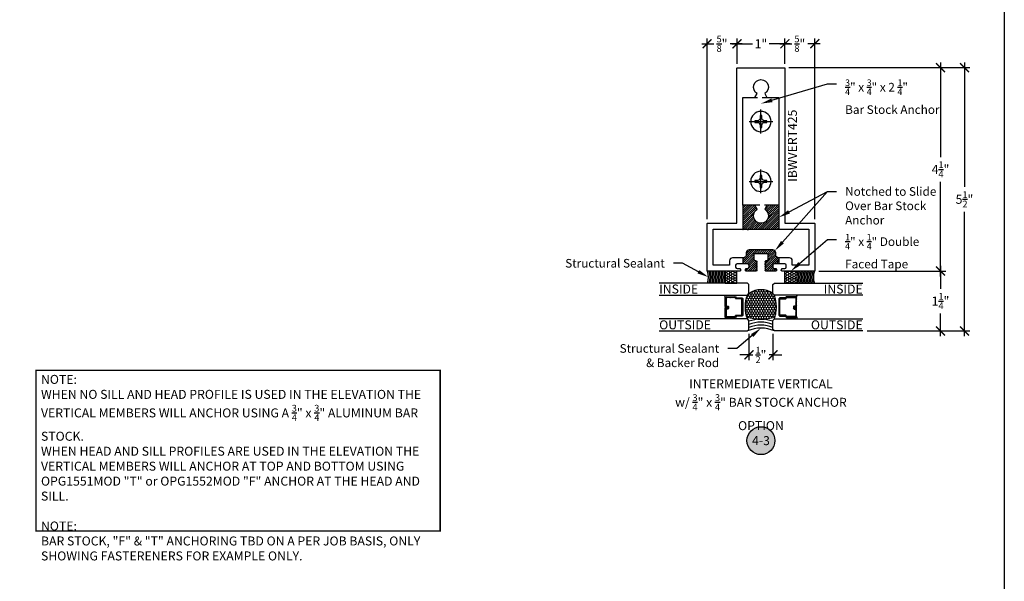
# Model space of a CAD drawing. Units: inches. Extents: x 0 to 184, y 0 to 43.
# Drawn here: x 49 to 70, y 16 to 28 of the extents above; entities that cross this region are included whole.
import ezdxf
from ezdxf import colors
from ezdxf.entities.mleader import LeaderData, LeaderLine
from ezdxf.enums import TextEntityAlignment as Align
from ezdxf.math import Vec2, Vec3

# ---------------------------------------------------------------- set-up
doc = ezdxf.new("R2010")
doc.units = ezdxf.units.IN
doc.header["$LTSCALE"] = 0.25
doc.header["$MEASUREMENT"] = 0
doc.linetypes.add('HIDDEN2', pattern=[0.1875, 0.125, -0.0625])
for name, color, linetype in [('Arcadia-Access', 9, 'Continuous'), ('Arcadia-Dim', 4, 'Continuous'), ('Arcadia-Hidden', 1, 'HIDDEN2'), ('Arcadia-Profile', 5, 'Continuous'), ('Arcadia-Shade', 8, 'Continuous'), ('Arcadia-Symb', 7, 'Continuous'), ('Arcadia-Symb-Text', 3, 'Continuous'), ('Arcadia-Text', 3, 'Continuous')]:
    doc.layers.add(name, color=color, linetype=linetype)
doc.layers.add('Arcadia-Mview', color=6, linetype='Continuous', plot=False)
doc.styles.get("Standard").update_dxf_attribs({"font": 'ARIALN.TTF'})
doc.dimstyles.new('Arcadia-2', dxfattribs={"dimscale": 2, "dimtxt": 0.0938, "dimasz": 0.0938, "dimexe": 0.0546, "dimexo": 0.0469, "dimgap": 0.0469, "dimtad": 0, "dimtih": 1, "dimdec": 4, "dimrnd": 0.0625, "dimzin": 3, "dimdsep": 46, "dimlunit": 4, "dimtxsty": 'Standard', "dimblk": 'ARCHTICK', "dimcen": 0.0469, "dimdle": 0.0546, "dimclrd": 256, "dimclre": 256, "dimclrt": 256, "dimadec": 0, "dimazin": 0, "dimtfac": 0.75, "dimtix": 1, "dimtmove": 2, "dimatfit": 3, "dimfxl": 1, "dimtolj": 1, "dimtzin": 3, "dimlwd": -3, "dimlwe": -3, "dimarcsym": 0})
pattern_1 = [(45, (30.664898, -42.28402), (-0.022097087, 0.022097087), [])]

# ---------------------------------------------------------------- blocks, each defined once
blk = doc.blocks.new('Keynote')
at = {"layer": 'Arcadia-Symb', "lineweight": -3}
h = blk.add_hatch(color=8, dxfattribs=at)
h.dxf.hatch_style = 1
edge = h.paths.add_edge_path()
edge.add_arc((0, 0), 0.146, 0, 360)
at = {"layer": 'Defpoints', "lineweight": -3}
blk.add_circle((0, 0), 0.146, dxfattribs=at)
at = {"layer": 'Arcadia-Symb-Text'}
blk.add_attdef('KEYNOTE_BUBBLE', text='', height=0.0938, dxfattribs=at).set_placement((0, 0), align=Align.MIDDLE_CENTER)
blk = doc.blocks.new('_ArchTick')
at = {"color": 0, "linetype": 'ByBlock', "lineweight": -3, "const_width": 0.15}
blk.add_lwpolyline([(-0.5, -0.5), (0.5, 0.5)], dxfattribs=at)
blk = doc.blocks.new('*D190')
at = {"layer": 'Arcadia-Dim', "lineweight": -3, "transparency": 16777216}
for p, q in [((68.668, 26.77), (68.668, 24.794)), ((65.502, 26.661), (68.777, 26.661)), ((68.668, 22.301), (68.668, 24.277)), ((66.127, 22.411), (68.777, 22.411))]:
    blk.add_line(p, q, dxfattribs=at)
at = {"layer": 'Defpoints', "color": 0, "lineweight": -3, "transparency": 16777216}
for p in [(65.408, 26.661), (68.668, 26.661), (66.033, 22.411)]:
    blk.add_point(p, dxfattribs=at)
at = {"layer": 'Arcadia-Dim', "lineweight": -3, "transparency": 16777216, "xscale": 0.1876, "yscale": 0.1876, "zscale": 0.1876}
for p, rotation in [((68.668, 26.661), 90), ((68.668, 22.411), 270)]:
    blk.add_blockref('_ArchTick', p, dxfattribs=dict(at, rotation=rotation))
at = {"layer": 'Arcadia-Dim', "lineweight": -3, "transparency": 16777216, "insert": (68.668, 24.536), "char_height": 0.1876, "attachment_point": 5}
blk.add_mtext('\\A1;4{\\H0.75x;\\S1/4;}"', dxfattribs=at)
blk = doc.blocks.new('*D191')
at = {"layer": 'Arcadia-Dim', "lineweight": -3, "transparency": 16777216}
for p, q in [((69.168, 26.77), (69.168, 24.171)), ((65.502, 26.661), (69.277, 26.661)), ((69.168, 21.051), (69.168, 23.65)), ((67.137, 21.161), (69.277, 21.161))]:
    blk.add_line(p, q, dxfattribs=at)
at = {"layer": 'Defpoints', "color": 0, "lineweight": -3, "transparency": 16777216}
for p in [(65.408, 26.661), (69.168, 26.661), (67.043, 21.161)]:
    blk.add_point(p, dxfattribs=at)
at = {"layer": 'Arcadia-Dim', "lineweight": -3, "transparency": 16777216, "xscale": 0.1876, "yscale": 0.1876, "zscale": 0.1876}
for p, rotation in [((69.168, 26.661), 90), ((69.168, 21.161), 270)]:
    blk.add_blockref('_ArchTick', p, dxfattribs=dict(at, rotation=rotation))
at = {"layer": 'Arcadia-Dim', "lineweight": -3, "transparency": 16777216, "insert": (69.168, 23.911), "char_height": 0.1876, "attachment_point": 5}
blk.add_mtext('\\A1;5{\\H0.75x;\\S1/2;}"', dxfattribs=at)
blk = doc.blocks.new('*D192')
at = {"layer": 'Arcadia-Dim', "lineweight": -3, "transparency": 16777216}
for p, q in [((68.668, 22.52), (68.668, 22.044)), ((66.127, 22.411), (68.777, 22.411)), ((68.668, 21.051), (68.668, 21.527)), ((67.137, 21.161), (68.777, 21.161))]:
    blk.add_line(p, q, dxfattribs=at)
at = {"layer": 'Defpoints', "color": 0, "lineweight": -3, "transparency": 16777216}
for p in [(66.033, 22.411), (68.668, 22.411), (67.043, 21.161)]:
    blk.add_point(p, dxfattribs=at)
at = {"layer": 'Arcadia-Dim', "lineweight": -3, "transparency": 16777216, "xscale": 0.1876, "yscale": 0.1876, "zscale": 0.1876}
for p, rotation in [((68.668, 22.411), 90), ((68.668, 21.161), 270)]:
    blk.add_blockref('_ArchTick', p, dxfattribs=dict(at, rotation=rotation))
at = {"layer": 'Arcadia-Dim', "lineweight": -3, "transparency": 16777216, "insert": (68.668, 21.786), "char_height": 0.1876, "attachment_point": 5}
blk.add_mtext('\\A1;1{\\H0.75x;\\S1/4;}"', dxfattribs=at)
blk = doc.blocks.new('*D193')
at = {"layer": 'Arcadia-Dim', "lineweight": -3, "transparency": 16777216}
for p, q in [((64.309, 27.161), (64.743, 27.161)), ((64.418, 26.744), (64.418, 27.27)), ((65.527, 27.161), (65.093, 27.161)), ((65.418, 26.744), (65.418, 27.27))]:
    blk.add_line(p, q, dxfattribs=at)
at = {"layer": 'Defpoints', "color": 0, "lineweight": -3, "transparency": 16777216}
for p in [(64.418, 27.161), (64.418, 26.651), (65.418, 26.651)]:
    blk.add_point(p, dxfattribs=at)
at = {"layer": 'Arcadia-Dim', "lineweight": -3, "transparency": 16777216, "xscale": 0.1876, "yscale": 0.1876, "zscale": 0.1876, "rotation": 180}
blk.add_blockref('_ArchTick', (64.418, 27.161), dxfattribs=at)
at = {"layer": 'Arcadia-Dim', "lineweight": -3, "transparency": 16777216, "xscale": 0.1876, "yscale": 0.1876, "zscale": 0.1876}
blk.add_blockref('_ArchTick', (65.418, 27.161), dxfattribs=at)
at = {"layer": 'Arcadia-Dim', "lineweight": -3, "transparency": 16777216, "insert": (64.918, 27.161), "char_height": 0.1876, "attachment_point": 5}
blk.add_mtext('\\A1;1"', dxfattribs=at)
blk = doc.blocks.new('*U15')
at = {"layer": 'Arcadia-Profile', "lineweight": -3}
for p, q in [((0, 0.248), (0, -0.248)), ((-0.248, 0), (0.248, 0))]:
    blk.add_line(p, q, dxfattribs=at)
at = {"layer": 'Arcadia-Profile'}
blk.add_lwpolyline([(-0.074, -0.018), (-0.126, -0.018), (-0.126, 0.018), (-0.074, 0.018, 0.414214), (-0.018, 0.074), (-0.018, 0.126), (0.018, 0.126), (0.018, 0.074, 0.414214), (0.074, 0.018), (0.126, 0.018), (0.126, -0.018), (0.074, -0.018, 0.414214), (0.018, -0.074), (0.018, -0.126), (-0.018, -0.126), (-0.018, -0.074, 0.414214)], format="xyb", close=True, dxfattribs=at)
blk.add_circle((0, 0), 0.212, dxfattribs=at)
blk = doc.blocks.new('*U31')
at = {"layer": 'Arcadia-Shade', "lineweight": -3}
h = blk.add_hatch(dxfattribs=at)
h.set_pattern_fill('ANSI31', color=256, scale=0.1, style=0)
h.set_pattern_definition([(45, (-12.490091, -10.793534), (-0.008838835, 0.008838835), [])])
edge = h.paths.add_edge_path()
edge.add_line((0.499, 0.429), (0.523, 0.429))
edge.add_arc((0.523, 0.448), 0.0197, 270, 360)
edge.add_line((0.543, 0.448), (0.543, 0.473))
edge.add_line((0.543, 0.473), (0.523, 0.473))
edge.add_line((0.523, 0.473), (0.523, 0.448))
edge.add_line((0.523, 0.448), (0.499, 0.448))
edge.add_line((0.499, 0.448), (0.499, 0.476))
edge.add_arc((0.479, 0.476), 0.0197, 360, 450)
edge.add_line((0.479, 0.496), (0.304, 0.496))
edge.add_arc((0.304, 0.476), 0.0197, 90, 180)
edge.add_line((0.284, 0.476), (0.284, 0.286))
edge.add_arc((0.304, 0.286), 0.0197, 180, 245.4529)
edge.add_line((0.295, 0.268), (0.311, 0.261))
edge.add_line((0.311, 0.261), (0.311, 0.146))
edge.add_arc((0.331, 0.146), 0.0197, 180, 270)
edge.add_line((0.331, 0.126), (0.669, 0.126))
edge.add_arc((0.669, 0.146), 0.0197, 270, 360)
edge.add_line((0.689, 0.146), (0.689, 0.261))
edge.add_line((0.689, 0.261), (0.705, 0.268))
edge.add_arc((0.696, 0.286), 0.0197, 294.5471, 360)
edge.add_line((0.716, 0.286), (0.716, 0.476))
edge.add_arc((0.696, 0.476), 0.0197, 0, 90)
edge.add_line((0.696, 0.496), (0.521, 0.496))
edge.add_arc((0.521, 0.476), 0.0197, 90, 180)
edge.add_line((0.501, 0.476), (0.501, 0.452))
edge.add_line((0.501, 0.452), (0.521, 0.452))
edge.add_line((0.521, 0.452), (0.521, 0.476))
edge.add_line((0.521, 0.476), (0.696, 0.476))
edge.add_line((0.696, 0.476), (0.696, 0.286))
edge.add_line((0.696, 0.286), (0.68, 0.279))
edge.add_arc((0.689, 0.261), 0.0197, 114.5471, 180)
edge.add_line((0.669, 0.261), (0.669, 0.146))
edge.add_line((0.669, 0.146), (0.331, 0.146))
edge.add_line((0.331, 0.146), (0.331, 0.261))
edge.add_arc((0.311, 0.261), 0.0197, 0, 65.4529)
edge.add_line((0.32, 0.279), (0.304, 0.286))
edge.add_line((0.304, 0.286), (0.304, 0.476))
edge.add_line((0.304, 0.476), (0.479, 0.476))
edge.add_line((0.479, 0.476), (0.479, 0.448))
edge.add_arc((0.499, 0.448), 0.0197, 180, 270)
at = {"layer": 'Arcadia-Profile'}
for p, q in [((0, 0.031), (0, 1.875)), ((0.25, 1.875), (0.25, 0.031)), ((0.75, 0.031), (0.75, 1.875)), ((1, 1.875), (1, 0.031)), ((0.304, 0.496), (0.25, 0.505)), ((0.696, 0.496), (0.75, 0.505)), ((0.708, 0.27), (0.712, 0.274)), ((0.031, 0), (0, 0.031)), ((0.031, 0), (0, 0.031)), ((0.031, 0), (0, 0.031)), ((0.031, 0), (0, 0.031)), ((0.031, 0), (0, 0.031)), ((0.219, 0), (0.031, 0)), ((0.219, 0), (0.031, 0)), ((0.25, 0.031), (0.219, 0)), ((0.25, 0.031), (0.219, 0)), ((0.781, 0), (0.75, 0.031)), ((0.969, 0), (0.781, 0)), ((1, 0.031), (0.969, 0))]:
    blk.add_line(p, q, dxfattribs=at)
blk.add_lwpolyline([(0.499, 0.429), (0.523, 0.429, 0.414214), (0.543, 0.448), (0.543, 0.473), (0.523, 0.473), (0.523, 0.448), (0.499, 0.448), (0.499, 0.476, 0.414214), (0.479, 0.496), (0.304, 0.496, 0.414214), (0.284, 0.476), (0.284, 0.286, 0.293619), (0.295, 0.268), (0.311, 0.261), (0.311, 0.146, 0.414214), (0.331, 0.126), (0.669, 0.126, 0.414214), (0.689, 0.146), (0.689, 0.261), (0.705, 0.268, 0.293619), (0.716, 0.286), (0.716, 0.476, 0.414214), (0.696, 0.496), (0.521, 0.496, 0.414214), (0.501, 0.476), (0.501, 0.452), (0.521, 0.452), (0.521, 0.476), (0.696, 0.476), (0.696, 0.286), (0.68, 0.279, 0.293619), (0.669, 0.261), (0.669, 0.146), (0.331, 0.146), (0.331, 0.261, 0.293619), (0.32, 0.279), (0.304, 0.286), (0.304, 0.476), (0.479, 0.476), (0.479, 0.448, 0.414214)], format="xyb", close=True, dxfattribs=at)
blk.add_arc((0.5, -0.663), 0.737, 70.1835, 109.8165, dxfattribs=at)
blk = doc.blocks.new('*D194')
at = {"layer": 'Arcadia-Dim', "lineweight": -3, "transparency": 16777216}
for p, q in [((64.668, 21.098), (64.668, 20.551)), ((65.168, 21.098), (65.168, 20.551)), ((64.668, 20.661), (64.48, 20.661)), ((64.668, 20.661), (64.749, 20.661)), ((65.168, 20.661), (65.087, 20.661)), ((65.168, 20.661), (65.355, 20.661))]:
    blk.add_line(p, q, dxfattribs=at)
at = {"layer": 'Defpoints', "color": 0, "lineweight": -3, "transparency": 16777216}
for p in [(64.668, 21.192), (65.168, 21.192), (65.168, 20.661)]:
    blk.add_point(p, dxfattribs=at)
at = {"layer": 'Arcadia-Dim', "lineweight": -3, "transparency": 16777216, "xscale": 0.1876, "yscale": 0.1876, "zscale": 0.1876}
blk.add_blockref('_ArchTick', (64.668, 20.661), dxfattribs=at)
at = {"layer": 'Arcadia-Dim', "lineweight": -3, "transparency": 16777216, "xscale": 0.1876, "yscale": 0.1876, "zscale": 0.1876, "rotation": 180}
blk.add_blockref('_ArchTick', (65.168, 20.661), dxfattribs=at)
at = {"layer": 'Arcadia-Dim', "lineweight": -3, "transparency": 16777216, "insert": (64.918, 20.661), "char_height": 0.1876, "attachment_point": 5}
blk.add_mtext('\\A1;{\\H0.75x;\\S1/2;}"', dxfattribs=at)
blk = doc.blocks.new('*U35')
at = {"layer": 'Arcadia-Shade'}
h = blk.add_hatch(dxfattribs=at)
h.set_pattern_fill('HONEY', color=256, scale=0.25)
h.paths.add_polyline_path([(-0.25, 0.25), (-0.25, 0), (0, 0), (0, 0.25)])
at = {"layer": 'Arcadia-Profile', "lineweight": -3}
blk.add_lwpolyline([(-0.25, 0.25), (0, 0.25), (0, 0), (-0.25, 0)], close=True, dxfattribs=at)
blk = doc.blocks.new('*D195')
at = {"layer": 'Arcadia-Dim', "lineweight": -3, "transparency": 16777216}
for p, q in [((65.309, 27.161), (65.561, 27.161)), ((65.418, 26.744), (65.418, 27.27)), ((66.152, 27.161), (65.899, 27.161)), ((66.043, 23.494), (66.043, 27.27))]:
    blk.add_line(p, q, dxfattribs=at)
at = {"layer": 'Defpoints', "color": 0, "lineweight": -3, "transparency": 16777216}
for p in [(66.043, 27.161), (65.418, 26.651), (66.043, 23.401)]:
    blk.add_point(p, dxfattribs=at)
at = {"layer": 'Arcadia-Dim', "lineweight": -3, "transparency": 16777216, "xscale": 0.1876, "yscale": 0.1876, "zscale": 0.1876, "rotation": 180}
blk.add_blockref('_ArchTick', (65.418, 27.161), dxfattribs=at)
at = {"layer": 'Arcadia-Dim', "lineweight": -3, "transparency": 16777216, "xscale": 0.1876, "yscale": 0.1876, "zscale": 0.1876}
blk.add_blockref('_ArchTick', (66.043, 27.161), dxfattribs=at)
at = {"layer": 'Arcadia-Dim', "lineweight": -3, "transparency": 16777216, "insert": (65.73, 27.161), "char_height": 0.1876, "attachment_point": 5}
blk.add_mtext('\\A1;{\\H0.75x;\\S5/8;}"', dxfattribs=at)
blk = doc.blocks.new('*D196')
at = {"layer": 'Arcadia-Dim', "lineweight": -3, "transparency": 16777216}
for p, q in [((63.684, 27.161), (63.936, 27.161)), ((63.793, 23.494), (63.793, 27.27)), ((64.527, 27.161), (64.274, 27.161)), ((64.418, 26.744), (64.418, 27.27))]:
    blk.add_line(p, q, dxfattribs=at)
at = {"layer": 'Defpoints', "color": 0, "lineweight": -3, "transparency": 16777216}
for p in [(63.793, 27.161), (64.418, 26.651), (63.793, 23.401)]:
    blk.add_point(p, dxfattribs=at)
at = {"layer": 'Arcadia-Dim', "lineweight": -3, "transparency": 16777216, "xscale": 0.1876, "yscale": 0.1876, "zscale": 0.1876, "rotation": 180}
blk.add_blockref('_ArchTick', (63.793, 27.161), dxfattribs=at)
at = {"layer": 'Arcadia-Dim', "lineweight": -3, "transparency": 16777216, "xscale": 0.1876, "yscale": 0.1876, "zscale": 0.1876}
blk.add_blockref('_ArchTick', (64.418, 27.161), dxfattribs=at)
at = {"layer": 'Arcadia-Dim', "lineweight": -3, "transparency": 16777216, "insert": (64.105, 27.161), "char_height": 0.1876, "attachment_point": 5}
blk.add_mtext('\\A1;{\\H0.75x;\\S5/8;}"', dxfattribs=at)

msp = doc.modelspace()

# ---------------------------------------------------------------- hatches: boundary and pattern name
at = {"layer": 'Arcadia-Shade', "lineweight": -3}
h = msp.add_hatch(dxfattribs=at)
h.set_pattern_fill('ANSI31', color=256, scale=0.25)
h.set_pattern_definition(pattern_1)
h.paths.add_polyline_path([(64.54276, 23.27675, 0.56720283), (64.5575, 23.28556), (64.6375, 23.28556, 1), (64.6575, 23.28556), (65.29276, 23.28556), (65.29276, 23.78556), (65.0442, 23.78556), (64.99576, 23.70166, -3.73205081), (64.83976, 23.70166), (64.79133, 23.78556), (64.54276, 23.78556)])
h = msp.add_hatch(dxfattribs=at)
h.set_pattern_fill('ANSI31', color=256, scale=0.25)
h.set_pattern_definition(pattern_1)
h.paths.add_polyline_path([(65.22576, 22.79356, 0.41421356), (65.16576, 22.85356), (64.66976, 22.85356, 0.41421356), (64.60976, 22.79356), (64.60976, 22.74856, -0.41421356), (64.54976, 22.68856), (64.54276, 22.68856), (64.54276, 22.56356), (64.63926, 22.56356, -0.41421356), (64.67026, 22.53256), (64.67026, 22.49656, -0.41421356), (64.63926, 22.46556), (64.60776, 22.46556, 0.2302109), (64.59328, 22.41668), (64.60097, 22.41797, 0.33945426), (64.61063, 22.41056), (64.81238, 22.41056), (64.83576, 22.42406), (64.81238, 22.43756), (64.83576, 22.45106), (64.81238, 22.46456), (64.83576, 22.47806), (64.81238, 22.49156), (64.83576, 22.50506), (64.81238, 22.51856), (64.83576, 22.53206), (64.81238, 22.54556), (64.83576, 22.55906), (64.81238, 22.57256), (64.83576, 22.58606), (64.81238, 22.59956), (64.83576, 22.61306), (64.81238, 22.62656), (64.81238, 22.63556), (64.79276, 22.63556, -0.41421356), (64.76776, 22.66056), (64.76776, 22.76356, -0.41421356), (64.77776, 22.77356), (65.05776, 22.77356, -0.41421356), (65.06776, 22.76356), (65.06776, 22.66056, -0.41421356), (65.04276, 22.63556), (65.02315, 22.63556), (65.02315, 22.62656), (64.99976, 22.61306), (65.02315, 22.59956), (64.99976, 22.58606), (65.02315, 22.57256), (64.99976, 22.55906), (65.02315, 22.54556), (64.99976, 22.53206), (65.02315, 22.51856), (64.99976, 22.50506), (65.02315, 22.49156), (64.99976, 22.47806), (65.02315, 22.46456), (64.99976, 22.45106), (65.02315, 22.43756), (64.99976, 22.42406), (65.02315, 22.41056), (65.2249, 22.41056, 0.33945426), (65.23456, 22.41797), (65.24225, 22.41668, 0.2302109), (65.22776, 22.46556), (65.19626, 22.46556, -0.41421356), (65.16526, 22.49656), (65.16526, 22.53256, -0.41421356), (65.19626, 22.56356), (65.29276, 22.56356), (65.29276, 22.68856), (65.28576, 22.68856, -0.41421356), (65.22576, 22.74856)])
h = msp.add_hatch(dxfattribs=at)
h.set_pattern_fill('HONEY', color=256, scale=0.25, angle=90)
h.set_pattern_definition([(90, (-218.127726, -14.530506), (-0.0270632939, 0.046875), [0.03125, -0.0625]), (210, (-218.127726, -14.530506), (-0.0270632939, -0.046875), [0.03125, -0.0625]), (150, (-218.127726, -14.530506), (-0.0541265877, 1e-17), [-0.0625, 0.03125])])
edge = h.paths.add_edge_path()
edge.add_arc((64.91776, 22.39844), 0.9918, 271.525846, 287.282253)
edge.add_arc((64.50524, 21.66056), 0.73744, 343.524823, 379.816518)
edge.add_line((65.19901, 21.91056), (65.16776, 21.94181))
edge.add_arc((64.91776, 21.59721), 0.42573, 54.039938, 125.960062)
edge.add_line((64.66776, 21.94181), (64.63651, 21.91056))
edge.add_arc((65.33029, 21.66056), 0.73744, 160.183482, 196.475177)
edge.add_arc((64.91776, 22.39844), 0.9918, 252.717747, 268.474154)
edge.add_arc((64.91776, 19.79514), 1.61208, 89.061325, 90.938675, ccw=False)

# ---------------------------------------------------------------- linework, layer by layer
at = {"lineweight": -3}
for p, q in [((64.54276, 23.78556), (64.54276, 23.27675)), ((65.29276, 23.78556), (65.29276, 23.28556)), ((64.54276, 22.68856), (64.54276, 22.56356)), ((65.29276, 22.68856), (65.29276, 22.56356))]:
    msp.add_line(p, q, dxfattribs=at)
at = {"layer": 'Arcadia-Access', "lineweight": -3}
for centre, start, end in [((63.4546, 22.28556), 341.765354, 18.234646), ((63.48585, 22.28556), 341.765354, 18.234646), ((63.5171, 22.28556), 341.765354, 18.234646), ((63.54835, 22.28556), 341.765354, 18.234646), ((63.5796, 22.28556), 341.765354, 18.234646), ((63.61085, 22.28556), 341.765354, 18.234646), ((63.6421, 22.28556), 341.765354, 18.234646), ((63.67335, 22.28556), 341.765354, 18.234646), ((63.7046, 22.28556), 341.765354, 18.234646), ((63.73585, 22.28556), 341.765354, 18.234646), ((63.7671, 22.28556), 341.765354, 18.234646), ((66.06843, 22.28556), 161.765354, 198.234646), ((66.09968, 22.28556), 161.765354, 198.234646), ((66.13093, 22.28556), 161.765354, 198.234646), ((66.16218, 22.28556), 161.765354, 198.234646), ((66.19343, 22.28556), 161.765354, 198.234646), ((66.22468, 22.28556), 161.765354, 198.234646), ((66.25593, 22.28556), 161.765354, 198.234646), ((66.28718, 22.28556), 161.765354, 198.234646), ((66.31843, 22.28556), 161.765354, 198.234646), ((66.34968, 22.28556), 161.765354, 198.234646), ((66.38093, 22.28556), 161.765354, 198.234646)]:
    msp.add_arc(centre, 0.39948, start, end, dxfattribs=at)
at = {"layer": 'Arcadia-Hidden', "lineweight": -3}
msp.add_lwpolyline([(65.29276, 23.78556), (64.54276, 23.78556), (64.54276, 26.03556), (65.29242, 26.03556), (65.29276, 23.78556)], dxfattribs=at)
at = {"layer": 'Arcadia-Mview', "lineweight": -3}
msp.add_lwpolyline([(38, 37.31833), (70, 37.31833), (70, 0), (38, 0)], close=True, dxfattribs=at)
at = {"layer": 'Arcadia-Profile'}
for points in [[(64.41776, 26.65056, -0.41421356), (64.42776, 26.66056), (65.40776, 26.66056, -0.41421356), (65.41776, 26.65056), (65.41776, 23.41056), (66.03276, 23.41056, -0.41421356), (66.04276, 23.40056), (66.04276, 22.42056, -0.41421356), (66.03276, 22.41056), (65.36063, 22.41056, -0.33945426), (65.35097, 22.41797), (65.34328, 22.41668, -0.2302109), (65.35776, 22.46556), (65.41526, 22.46556, 0.41421356), (65.44626, 22.49656), (65.44626, 22.53256, 0.41421356), (65.41526, 22.56356), (65.19626, 22.56356, 0.41421356), (65.16526, 22.53256), (65.16526, 22.49656, 0.41421356), (65.19626, 22.46556), (65.22776, 22.46556, -0.2302109), (65.24225, 22.41668), (65.23456, 22.41797, -0.33945426), (65.2249, 22.41056), (65.02315, 22.41056), (64.99976, 22.42406), (65.02315, 22.43756), (64.99976, 22.45106), (65.02315, 22.46456), (64.99976, 22.47806), (65.02315, 22.49156), (64.99976, 22.50506), (65.02315, 22.51856), (64.99976, 22.53206), (65.02315, 22.54556), (64.99976, 22.55906), (65.02315, 22.57256), (64.99976, 22.58606), (65.02315, 22.59956), (64.99976, 22.61306), (65.02315, 22.62656), (65.02315, 22.63556), (65.04276, 22.63556, 0.41421356), (65.06776, 22.66056), (65.06776, 22.76356, 0.41421356), (65.05776, 22.77356), (64.77776, 22.77356, 0.41421356), (64.76776, 22.76356), (64.76776, 22.66056, 0.41421356), (64.79276, 22.63556), (64.81238, 22.63556), (64.81238, 22.62656), (64.83576, 22.61306), (64.81238, 22.59956), (64.83576, 22.58606), (64.81238, 22.57256), (64.83576, 22.55906), (64.81238, 22.54556), (64.83576, 22.53206), (64.81238, 22.51856), (64.83576, 22.50506), (64.81238, 22.49156), (64.83576, 22.47806), (64.81238, 22.46456), (64.83576, 22.45106), (64.81238, 22.43756), (64.83576, 22.42406), (64.81238, 22.41056), (64.61063, 22.41056, -0.33945426), (64.60097, 22.41797), (64.59328, 22.41668, -0.2302109), (64.60776, 22.46556), (64.63926, 22.46556, 0.41421356), (64.67026, 22.49656), (64.67026, 22.53256, 0.41421356), (64.63926, 22.56356), (64.42026, 22.56356, 0.41421356), (64.38926, 22.53256), (64.38926, 22.49656, 0.41421356), (64.42026, 22.46556), (64.47776, 22.46556, -0.2302109), (64.49225, 22.41668), (64.48456, 22.41797, -0.33945426), (64.4749, 22.41056), (63.80276, 22.41056, -0.41421356), (63.79276, 22.42056), (63.79276, 23.40056, -0.41421356), (63.80276, 23.41056), (64.41776, 23.41056)], [(64.99576, 23.70166, -3.73205081), (64.83976, 23.70166), (64.79133, 23.78556), (64.54276, 23.78556), (64.54276, 26.03556), (64.79133, 26.03556), (64.83976, 26.11946, -3.73205081), (64.99576, 26.11946), (65.0442, 26.03556), (65.29276, 26.03556), (65.29276, 23.78556), (65.0442, 23.78556)], [(65.57126, 22.53556), (65.57126, 22.62856, 0.41421356), (65.51126, 22.68856), (65.28576, 22.68856, -0.41421356), (65.22576, 22.74856), (65.22576, 22.79356, 0.41421356), (65.16576, 22.85356), (64.66976, 22.85356, 0.41421356), (64.60976, 22.79356), (64.60976, 22.74856, -0.41421356), (64.54976, 22.68856), (64.32426, 22.68856, 0.41421356), (64.26426, 22.62856), (64.26426, 22.53556), (63.91776, 22.53556), (63.91776, 23.28556), (64.5375, 23.28556, 1), (64.5575, 23.28556), (64.6375, 23.28556, 1), (64.6575, 23.28556), (65.91776, 23.28556), (65.91776, 22.53556)]]:
    msp.add_lwpolyline(points, format="xyb", close=True, dxfattribs=at)
at = {"layer": 'Arcadia-Profile', "lineweight": -3}
for centre, radius, start, end in [((63.42335, 22.28556), 0.39948, 341.765354, 18.234646), ((66.41218, 22.28556), 0.39948, 161.765354, 198.234646), ((64.91776, 21.59721), 0.42573, 54.039938, 125.960062), ((64.91776, 22.41118), 1.00397, 252.933733, 287.066267)]:
    msp.add_arc(centre, radius, start, end, dxfattribs=at)
at = {"layer": 'Arcadia-Profile'}
msp.add_arc((64.91776, 20.52153), 0.69819, 66.244797, 113.755203, dxfattribs=at)
at = {"layer": 'Arcadia-Shade'}
for centre, radius, start, end in [((64.91776, 20.67845), 0.72876, 69.937346, 110.062654), ((64.91776, 20.64322), 0.70149, 69.121836, 110.878164), ((64.91776, 20.60794), 0.67427, 68.236876, 111.763124)]:
    msp.add_arc(centre, radius, start, end, dxfattribs=at)
at = {"layer": 'Arcadia-Text', "lineweight": -3, "const_width": 0.03}
msp.add_lwpolyline([(49.78113, 20.33587), (58.21887, 20.33587), (58.21887, 16.98246), (49.78113, 16.98246)], close=True, dxfattribs=at)

# ---------------------------------------------------------------- block references
at = {"lineweight": -3, "xscale": 2, "yscale": 2, "zscale": 2}
msp.add_blockref('Keynote', (64.91776, 18.86894), dxfattribs=at).add_auto_attribs({'KEYNOTE_BUBBLE': '4-3'})
at = {"layer": 'Arcadia-Dim', "lineweight": -3, "xscale": -1, "rotation": 180}
msp.add_blockref('*U35', (64.41776, 22.41056), dxfattribs=at)
at = {"layer": 'Arcadia-Dim', "lineweight": -3, "rotation": 180}
msp.add_blockref('*U35', (65.41776, 22.41056), dxfattribs=at)
at = {"layer": 'Arcadia-Profile', "lineweight": -3, "xscale": -1}
for name, p, rotation in [('*U15', (64.91776, 25.53556), 180), ('*U15', (64.91776, 24.28556), 180), ('*U31', (64.66776, 22.16056), 90)]:
    msp.add_blockref(name, p, dxfattribs=dict(at, rotation=rotation))
at = {"layer": 'Arcadia-Profile', "lineweight": -3, "rotation": 270}
msp.add_blockref('*U31', (65.16776, 22.16056), dxfattribs=at)

# ---------------------------------------------------------------- texts
at = {"layer": 'Arcadia-Text', "lineweight": -3}
msp.add_text('IBWVERT425', height=0.1875, rotation=90, dxfattribs=at).set_placement((65.48026, 25.03056), align=Align.TOP_CENTER)
for s, p in [('INSIDE', (62.79276, 21.9429)), ('OUTSIDE', (62.79276, 21.19421))]:
    msp.add_text(s, height=0.1875, dxfattribs=at).set_placement(p)
for s, p in [('INSIDE', (67.04276, 21.9429)), ('OUTSIDE', (67.04276, 21.19421))]:
    msp.add_text(s, height=0.1875, dxfattribs=at).set_placement(p, align=Align.RIGHT)
at = {"layer": 'Arcadia-Text', "lineweight": -3, "insert": (49.88302, 20.24247), "char_height": 0.1875, "attachment_point": 1}
msp.add_mtext_dynamic_manual_height_columns('\\A1;NOTE:\\PWHEN NO SILL AND HEAD PROFILE IS USED IN THE ELEVATION THE VERTICAL MEMBERS WILL ANCHOR USING A {\\H0.75x;\\S3/4;}" x {\\H0.75x;\\S3/4;}" ALUMINUM BAR STOCK.\\PWHEN HEAD AND SILL PROFILES ARE USED IN THE ELEVATION THE VERTICAL MEMBERS WILL ANCHOR AT TOP AND BOTTOM USING OPG1551MOD "T" or OPG1552MOD "F" ANCHOR AT THE HEAD AND SILL.\\P\\PNOTE:\\PBAR STOCK, "F" & "T" ANCHORING TBD ON A PER JOB BASIS, ONLY SHOWING FASTERENERS FOR EXAMPLE ONLY.', width=8.2331502, gutter_width=0.938, heights=[0], dxfattribs=at)
at = {"layer": 'Arcadia-Text', "insert": (64.91776, 19.61991), "char_height": 0.1875, "width": 4.4904375, "attachment_point": 5}
msp.add_mtext('\\A1;INTERMEDIATE VERTICAL \\Pw/ {\\H0.75x;\\S3/4;}" x {\\H0.75x;\\S3/4;}" BAR STOCK ANCHOR OPTION', dxfattribs=at)

# ---------------------------------------------------------------- dimensions: what is measured, and where the dimension line sits
at = {"layer": 'Arcadia-Dim', "lineweight": -3}
for base, p1, p2, angle, picture, middle in [((63.79276, 27.16056), (64.41776, 26.65056), (63.79276, 23.40056), 180, '*D196', (64.10526, 27.16056)), ((64.41776, 27.16056), (65.41776, 26.65056), (64.41776, 26.65056), 180, '*D193', (64.91776, 27.16056)), ((68.66776, 26.66056), (66.03276, 22.41056), (65.40776, 26.66056), 90, '*D190', (68.66776, 24.53556)), ((69.16776, 26.66056), (67.04276, 21.16056), (65.40776, 26.66056), 90, '*D191', (69.16776, 23.91056)), ((68.66776, 22.41056), (67.04276, 21.16056), (66.03276, 22.41056), 90, '*D192', (68.66776, 21.78556))]:
    dim = msp.add_linear_dim(base=base, p1=p1, p2=p2, angle=angle, dimstyle='Arcadia-2', dxfattribs=at)
    dim.commit()
    dim.dimension.update_dxf_attribs({"geometry": picture, "text_midpoint": middle})
dim = msp.add_linear_dim(base=(66.04276, 27.16056), p1=(65.41776, 26.65056), p2=(66.04276, 23.40056), dimstyle='Arcadia-2', dxfattribs=at)
dim.commit()
dim.dimension.update_dxf_attribs({"geometry": '*D195', "text_midpoint": (65.73026, 27.16056)})
dim = msp.add_linear_dim(base=(65.16776, 20.66056), p1=(64.66776, 21.19181), p2=(65.16776, 21.19181), angle=180, dimstyle='Arcadia-2', override={"dimtix": 0, "dimtmove": 0}, dxfattribs=at)
dim.commit()
dim.dimension.update_dxf_attribs({"geometry": '*D194', "text_midpoint": (64.91776, 20.66056)})

# ---------------------------------------------------------------- leaders
at = {"layer": 'Arcadia-Text', "lineweight": -3}
ml = msp.add_multileader_mtext('Standard', dxfattribs=at)
ml.set_content('\\A1;{\\H0.75x;\\S3/4;\\H1.33333x;" x \\H0.75x;\\S3/4;\\H1.33333x;" x 2 \\H0.75x;\\S1/4;\\H1.33333x;"\\PBar Stock Anchor}', color=256)
ml.set_leader_properties()
ml.build(insert=Vec2(0, 0))
ml.multileader.update_dxf_attribs({"dogleg_length": 0.1875, "arrow_head_size": 0.24})
ctx = ml.context
ctx.base_point, ctx.char_height, ctx.arrow_head_size, ctx.landing_gap_size, ctx.plane_origin = Vec3(66.49633, 26.32342), 0.18, 0.24, 0.18, Vec3(76.86313, 29.24674)
notes = []
notes.append((ctx, [(1, (1, 1, 0), (66.30883, 26.32342), (1, 0), 0.1875, [(0, [(64.91776, 25.91056)], 0, [])])]))
ctx.mtext.insert, ctx.mtext.width, ctx.mtext.flow_direction = Vec3(66.67633, 26.41496), 2.5956632, 5
ml = msp.add_multileader_mtext('Standard', dxfattribs=at)
ml.set_content('\\A1;Notched to Slide\\POver Bar Stock \\PAnchor', color=256)
ml.set_leader_properties()
ml.build(insert=Vec2(0, 0))
ml.multileader.update_dxf_attribs({"dogleg_length": 0.1875, "arrow_head_size": 0.24})
ctx = ml.context
ctx.base_point, ctx.char_height, ctx.arrow_head_size, ctx.landing_gap_size, ctx.plane_origin = Vec3(66.49633, 24.07342), 0.18, 0.24, 0.18, Vec3(73.99804, 23.10592)
notes.append((ctx, [(1, (1, 1, 0), (66.30883, 24.07342), (1, 0), 0.1875, [(0, [(65.20819, 22.83599)], 0, [])])]))
ctx.mtext.insert, ctx.mtext.width, ctx.mtext.flow_direction = Vec3(66.67633, 24.1649), 2.5956632, 5
ml = msp.add_multileader_mtext('Standard', dxfattribs=at)
ml.set_content('\\A1;Notched to Slide\\POver Bar Stock \\PAnchor', color=256)
ml.set_leader_properties()
ml.build(insert=Vec2(0, 0))
ml.multileader.update_dxf_attribs({"dogleg_length": 0.1875, "arrow_head_size": 0.24})
ctx = ml.context
ctx.base_point, ctx.char_height, ctx.arrow_head_size, ctx.landing_gap_size, ctx.plane_origin = Vec3(66.49633, 24.07342), 0.18, 0.24, 0.18, Vec3(73.99804, 22.14305)
notes.append((ctx, [(1, (1, 1, 0), (66.30883, 24.07342), (1, 0), 0.1875, [(0, [(65.29276, 23.53556)], 0, [])])]))
ctx.mtext.insert, ctx.mtext.width, ctx.mtext.flow_direction = Vec3(66.67633, 24.1649), 2.5956632, 5
ml = msp.add_multileader_mtext('Standard', dxfattribs=at)
ml.set_content('\\A1;{\\H0.75x;\\S1/4;}" x {\\H0.75x;\\S1/4;}" Double\\PFaced Tape', color=256)
ml.set_leader_properties()
ml.build(insert=Vec2(0, 0))
ml.multileader.update_dxf_attribs({"dogleg_length": 0.1875, "arrow_head_size": 0.24})
ctx = ml.context
ctx.base_point, ctx.char_height, ctx.arrow_head_size, ctx.landing_gap_size, ctx.plane_origin = Vec3(66.49633, 23.07342), 0.18, 0.24, 0.18, Vec3(73.99804, 21.14305)
notes.append((ctx, [(1, (1, 1, 0), (66.30883, 23.07342), (1, 0), 0.1875, [(0, [(65.54276, 22.41056)], 0, [])])]))
ctx.mtext.insert, ctx.mtext.width, ctx.mtext.flow_direction = Vec3(66.67633, 23.18841), 2.5956632, 5
ml = msp.add_multileader_mtext('Standard', dxfattribs=at)
ml.set_content('\\A1;Structural Sealant', color=256)
ml.set_leader_properties()
ml.build(insert=Vec2(0, 0))
ml.multileader.update_dxf_attribs({"dogleg_length": 0.1875, "arrow_head_size": 0.24})
ctx = ml.context
ctx.base_point, ctx.char_height, ctx.arrow_head_size, ctx.landing_gap_size, ctx.plane_origin = Vec3(61.10061, 22.57342), 0.18, 0.24, 0.18, Vec3(55.83749, 20.64305)
ctx.text_align_type = 2
notes.append((ctx, [(1, (1, 1, 0), (63.2767, 22.57342), (-1, 0), 0.1875, [(0, [(63.82283, 22.28556)], 0, [])])]))
ctx.mtext.insert, ctx.mtext.width, ctx.mtext.alignment, ctx.mtext.flow_direction = Vec3(62.9092, 22.66496), 2.5956632, 3, 5
ml = msp.add_multileader_mtext('Standard', dxfattribs=at)
ml.set_content('Structural Sealant\\P& Backer Rod', color=256)
ml.set_leader_properties()
ml.build(insert=Vec2(0, 0))
ml.multileader.update_dxf_attribs({"dogleg_length": 0.1875, "arrow_head_size": 0.24})
ctx = ml.context
ctx.base_point, ctx.char_height, ctx.arrow_head_size, ctx.landing_gap_size, ctx.plane_origin = Vec3(62.23739, 20.79332), 0.18, 0.24, 0.18, Vec3(59.48206, 15.07751)
ctx.text_align_type = 2
notes.append((ctx, [(1, (1, 1, 0), (64.41348, 20.79332), (-1, 0), 0.1875, [(0, [(64.91776, 21.21971)], 0, [])])]))
ctx.mtext.insert, ctx.mtext.alignment, ctx.mtext.flow_direction = Vec3(64.04598, 20.88541), 3, 5
for ctx, leaders in notes:
    for number, flags, end, landing, length, lines in leaders:
        leader = LeaderData()
        leader.index, (leader.has_last_leader_line, leader.has_dogleg_vector, leader.attachment_direction) = number, flags
        leader.last_leader_point, leader.dogleg_vector, leader.dogleg_length = Vec3(end), Vec3(landing), length
        for number, points, colour, breaks in lines:
            line = LeaderLine()
            line.index, line.vertices, line.color, line.breaks = number, Vec3.list(points), colors.encode_raw_color(colour), breaks
            leader.lines.append(line)
        ctx.leaders.append(leader)

doc.saveas('drawing.dxf')
